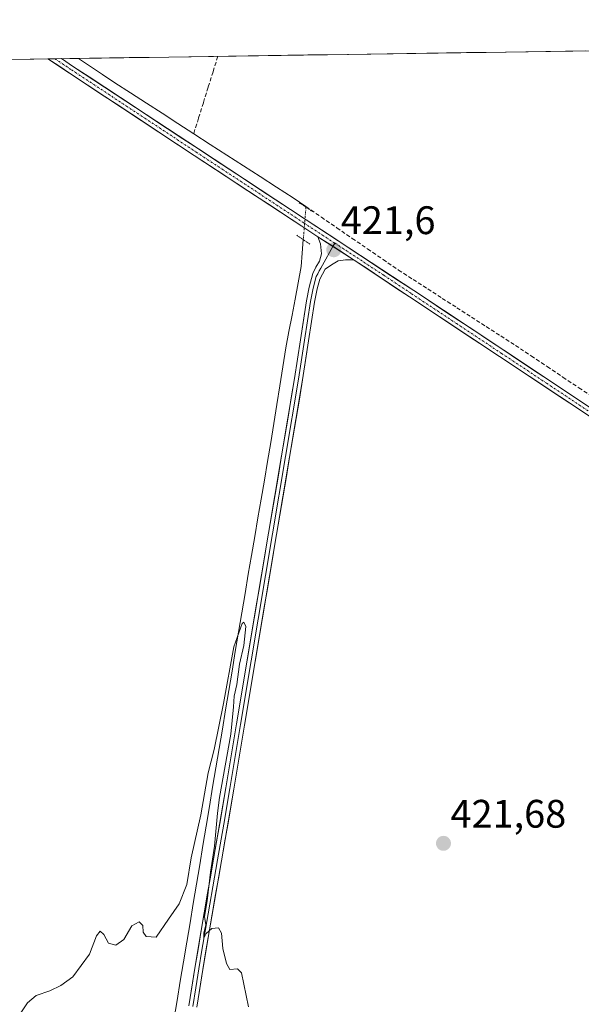
# Model space of a CAD drawing. Units: metres. Extents: x 600424 to 603867, y 4743044 to 4745408.
# Drawn here: x 601200 to 601342, y 4745132 to 4745379 of the extents above; entities that cross this region are included whole.
import ezdxf
from ezdxf.enums import TextEntityAlignment as Align

# ---------------------------------------------------------------- set-up
doc = ezdxf.new("R2010")
doc.units = ezdxf.units.M
doc.header["$MEASUREMENT"] = 0
for name, pattern in [('TRAZO_Y_PUNTO', [1, 0.5, -0.25, 0, -0.25]), ('TRAZOS2', [0.375, 0.25, -0.125]), ('TRAZOSX2', [1.5, 1, -0.5])]:
    doc.linetypes.add(name, pattern=pattern)
for name, color, linetype, lineweight in [('Carátula', 7, 'Continuous', 5), ('Corriente artificial lineal', 5, 'TRAZOSX2', 13), ('Corriente natural lineal', 142, 'Continuous', 13), ('Corriente natural lineal oculto', 19, 'TRAZO_Y_PUNTO', 13), ('Cultivos herbáceos CxS', 92, 'Continuous', 0), ('Curva de nivel normal', 36, 'Continuous', 0), ('Layer 0', 7, 'Continuous', 0), ('Municipio CxS', 142, 'Continuous', 0), ('Pista', 135, 'Continuous', 13), ('Pista Cxs', 135, 'Continuous', 0), ('Pista eje', 135, 'TRAZO_Y_PUNTO', 0), ('Puente lineal', 2, 'TRAZOS2', 0), ('Punto de cota en terreno', 7, 'Continuous', 0), ('Rótulo de punto de cota en terreno', 19, 'Continuous', 0)]:
    doc.layers.add(name, color=color, linetype=linetype, lineweight=lineweight)
doc.styles.add('Arial', font='txt', dxfattribs={"height": 0.2})

# ---------------------------------------------------------------- blocks, each defined once
blk = doc.blocks.new('*U151')
at = {"layer": 'Cultivos herbáceos CxS', "color": 92, "linetype": 'Continuous', "lineweight": 0}
blk.add_polyline3d([(600689.26, 4745361.85, 435.11), (601871.41, 4745379.4, 459.26)], dxfattribs=at)
blk = doc.blocks.new('*U161')
at = {"layer": 'Curva de nivel normal', "color": 36, "linetype": 'Continuous', "lineweight": 0}
blk.add_polyline3d([(601195.3, 4745121.39, 420), (601202.37, 4745131.95, 420), (601204.58, 4745133.79, 420), (601208.03, 4745134.91, 420), (601210.82, 4745136.26, 420), (601213.85, 4745138.49, 420), (601218, 4745144.17, 420), (601219.75, 4745148.79, 420), (601220.68, 4745149.97, 420), (601221.6, 4745149.13, 420), (601222.84, 4745146.95, 420), (601224.69, 4745146.44, 420), (601226.69, 4745147.86, 420), (601228.69, 4745151.3, 420), (601230.52, 4745152.32, 420), (601231.46, 4745151.37, 420), (601231.52, 4745149.72, 420), (601232.28, 4745148.61, 420), (601234.77, 4745148.48, 420), (601237.87, 4745152.96, 420), (601240.58, 4745156.87, 420), (601242.5, 4745161.69, 420), (601243.64, 4745168.45, 420), (601246.04, 4745179.23, 420), (601247.89, 4745189.86, 420), (601249.39, 4745195.67, 420), (601251.75, 4745207.29, 420), (601254.34, 4745221.5, 420), (601256.46, 4745227.42, 420), (601256.92, 4745227.77, 420), (601257.36, 4745226.66, 420), (601256.86, 4745221.84, 420), (601255.81, 4745217.18, 420), (601255.09, 4745212.09, 420), (601254.42, 4745209.16, 420), (601254.26, 4745206.41, 420), (601253.58, 4745199.52, 420), (601250.74, 4745183.6, 420), (601250.23, 4745179.67, 420), (601249.51, 4745171.39, 420), (601248.49, 4745164.86, 420), (601247.69, 4745157.59, 420), (601246.97, 4745153.7, 420), (601247.28, 4745151.52, 420), (601246.81, 4745149.52, 420), (601246.78, 4745148.19, 420), (601247.43, 4745149.4, 420), (601248.79, 4745150.62, 420), (601250.46, 4745150.82, 420), (601251.22, 4745149.5, 420), (601251.63, 4745145.62, 420), (601252.48, 4745141.85, 420), (601253.36, 4745140.28, 420), (601255.26, 4745140.48, 420), (601256.28, 4745139.48, 420), (601258.03, 4745130.96, 420)], dxfattribs=at)
blk = doc.blocks.new('5PATER')
at = {"layer": 'Carátula', "linetype": 'Continuous', "lineweight": 5}
h = blk.add_hatch(color=250, dxfattribs=at)
edge = h.paths.add_edge_path()
edge.add_ellipse((0, 0.01), major_axis=(-1.33, -1.34), ratio=0.999422, start_angle=0, end_angle=360)

msp = doc.modelspace()

# ---------------------------------------------------------------- linework, layer by layer
at = {"layer": 'Corriente artificial lineal', "color": 5, "linetype": 'TRAZOSX2', "lineweight": 13}
for points in [[(601250.33, 4745370.18, 421.42), (601249.12, 4745366.28, 421.51), (601247.9, 4745362.39, 421.44), (601246.69, 4745358.49, 421.09), (601245.47, 4745354.6, 421.14), (601244.26, 4745350.7, 421.52)], [(601272.53, 4745332.35, 421.23), (601276.41, 4745329.69, 421.44), (601280.29, 4745327.02, 421.31), (601284.17, 4745324.36, 421.35), (601288.06, 4745321.7, 421.31), (601291.94, 4745319.03, 421.47), (601295.82, 4745316.37, 421.27), (601299.5, 4745314, 421.32), (601303.18, 4745311.63, 421.32), (601306.86, 4745309.26, 421.43), (601310.54, 4745306.9, 421.36), (601314.22, 4745304.53, 421.41), (601317.9, 4745302.16, 421.4), (601321.58, 4745299.79, 421.57), (601325.26, 4745297.42, 421.52), (601329.26, 4745294.75, 421.63), (601333.25, 4745292.08, 421.67), (601337.25, 4745289.42, 421.8), (601341.25, 4745286.75, 421.79), (601345.24, 4745284.08, 421.94)]]:
    msp.add_polyline3d(points, dxfattribs=at)
at = {"layer": 'Corriente natural lineal', "color": 142, "linetype": 'Continuous', "lineweight": 13}
for points in [[(601215.21, 4745369.66, 421.87), (601218.27, 4745367.62, 421.74), (601221.33, 4745365.58, 421.76), (601224.39, 4745363.54, 421.72), (601228.36, 4745360.97, 421.73), (601232.34, 4745358.4, 421.73), (601236.31, 4745355.84, 421.67), (601240.29, 4745353.27, 421.44), (601244.26, 4745350.7, 421.52)], [(601244.26, 4745350.7, 421.52), (601248.44, 4745348.01, 421.48), (601252.61, 4745345.32, 421.49), (601256.79, 4745342.63, 421.26), (601260.97, 4745339.93, 421.48), (601265.14, 4745337.24, 421.28), (601269.32, 4745334.55, 421.34), (601272.53, 4745332.35, 421.23)], [(601272.53, 4745332.35, 421.23), (601272.52, 4745332.21, 421.24)], [(601271.86, 4745324.03, 420.56), (601271.59, 4745320.66, 420.35), (601271.32, 4745317.28, 420.37), (601270.55, 4745313.18, 420.61), (601269.78, 4745309.09, 420.71), (601269.02, 4745304.99, 421.01), (601268.25, 4745300.9, 421.09), (601267.48, 4745296.8, 420.88), (601266.71, 4745292.03, 420.3), (601265.94, 4745287.27, 420.22), (601265.18, 4745282.5, 420.44), (601264.41, 4745277.73, 420.68), (601263.64, 4745272.97, 420.88), (601262.87, 4745268.2, 420.52), (601262.06, 4745263.47, 420.3), (601261.25, 4745258.75, 419.95), (601260.44, 4745254.02, 420.31), (601259.62, 4745249.29, 420.41), (601258.81, 4745244.57, 420.54), (601258, 4745239.84, 420.38), (601257.18, 4745234.96, 420.08), (601256.37, 4745230.08, 419.83), (601255.55, 4745225.21, 420), (601254.74, 4745220.33, 420.21), (601253.92, 4745215.45, 420.37), (601253.11, 4745210.57, 420.26), (601252.29, 4745205.7, 419.88), (601251.48, 4745200.82, 419.48), (601250.66, 4745195.94, 419.65), (601249.85, 4745191.06, 420.03), (601249.03, 4745186.18, 420.14), (601248.22, 4745181.31, 420.04), (601247.4, 4745176.43, 419.67), (601246.59, 4745171.55, 419.05), (601245.77, 4745166.67, 419.26), (601244.96, 4745161.79, 419.5), (601244.14, 4745156.92, 419.65), (601243.33, 4745152.04, 419.5), (601242.51, 4745147.16, 419.24), (601241.7, 4745142.28, 418.87), (601240.88, 4745137.41, 418.83), (601240.07, 4745132.53, 418.95), (601239.25, 4745127.65, 419.08)]]:
    msp.add_polyline3d(points, dxfattribs=at)
at = {"layer": 'Corriente natural lineal oculto', "color": 19, "linetype": 'TRAZO_Y_PUNTO', "lineweight": 13}
msp.add_polyline3d([(601272.52, 4745332.21, 421.24), (601272.19, 4745328.12, 421.36), (601271.86, 4745324.03, 420.56)], dxfattribs=at)
at = {"layer": 'Cultivos herbáceos CxS', "color": 92, "linetype": 'Continuous', "lineweight": 0}
msp.add_polyline3d([(601871.41, 4745379.4, 459.26), (600689.26, 4745361.85, 435.11)], dxfattribs=at)
at = {"layer": 'Layer 0', "linetype": 'Continuous', "lineweight": 0}
for points in [[(601243.03, 4745131.17), (601244.57, 4745140.64), (601246.1, 4745150.12), (601249.24, 4745168.07), (601252.37, 4745186.02), (601255.02, 4745202.12), (601257.68, 4745218.21), (601263.12, 4745250.15), (601266.4, 4745269.6), (601269.65, 4745289.06), (601271.18, 4745298.85), (601272.66, 4745308.64), (601273.34, 4745312.09), (601274.26, 4745315.49), (601275.05, 4745317.07), (601275.93, 4745318.63), (601276.44, 4745320.48), (601276.15, 4745322.95), (601275.55, 4745324.75)], [(601275.55, 4745324.75), (601284.69, 4745318.9)], [(601279.77, 4745323.15), (601279.32, 4745322.34)], [(601279.32, 4745322.34), (601276.67, 4745317.61), (601276.23, 4745316.83), (601275.88, 4745316.2), (601275.48, 4745315.41), (601275.13, 4745314.78), (601274.34, 4745311.86), (601274, 4745310.14), (601273.67, 4745308.47), (601272.93, 4745303.57), (601272.19, 4745298.7), (601270.66, 4745288.9), (601267.41, 4745269.43), (601264.13, 4745249.98), (601258.69, 4745218.04), (601256.03, 4745201.95), (601253.38, 4745185.85), (601251.81, 4745176.87), (601250.25, 4745167.89), (601247.11, 4745149.95), (601246.34, 4745145.21), (601245.58, 4745140.48), (601244.81, 4745135.74), (601244.04, 4745131)], [(601284.69, 4745318.9), (601283.96, 4745318.92), (601282.52, 4745318.95), (601280.6, 4745318.69), (601278.93, 4745317.67), (601277.4, 4745316.58), (601276.7, 4745315.32), (601275.99, 4745314.06), (601275.33, 4745311.63), (601274.68, 4745308.29), (601273.2, 4745298.54), (601271.67, 4745288.73), (601268.42, 4745269.26), (601265.14, 4745249.81), (601259.7, 4745217.87), (601257.04, 4745201.78), (601254.39, 4745185.68), (601251.25, 4745167.71), (601248.11, 4745149.78), (601246.59, 4745140.31), (601245.04, 4745130.83)]]:
    msp.add_lwpolyline(points, dxfattribs=at)
msp.add_polyline3d([(601243.03, 4745131.17, 419), (601243.8, 4745135.91, 419.11), (601244.57, 4745140.64, 419.38), (601245.34, 4745145.38, 419.67), (601246.1, 4745150.12, 419.9), (601246.89, 4745154.61, 419.83), (601247.67, 4745159.1, 419.54), (601248.46, 4745163.58, 419.51), (601249.24, 4745168.07, 419.7), (601250.02, 4745172.56, 419.94), (601250.81, 4745177.05, 420.25), (601251.59, 4745181.53, 420.24), (601252.37, 4745186.02, 420.22), (601253.03, 4745190.05, 420.14), (601253.7, 4745194.07, 419.98), (601254.36, 4745198.1, 420.05), (601255.02, 4745202.12, 420.28), (601255.69, 4745206.14, 420.5), (601256.35, 4745210.17, 420.5), (601257.02, 4745214.19, 420.15), (601257.68, 4745218.21, 420.07), (601258.46, 4745222.77, 420.13), (601259.23, 4745227.34, 420.35), (601260.01, 4745231.9, 420.6), (601260.79, 4745236.46, 420.69), (601261.57, 4745241.02, 420.59), (601262.34, 4745245.59, 420.39), (601263.12, 4745250.15, 420.37), (601263.94, 4745255.01, 420.53), (601264.76, 4745259.88, 420.71), (601265.58, 4745264.74, 420.96), (601266.4, 4745269.6, 420.91), (601267.21, 4745274.47, 420.48), (601268.03, 4745279.33, 420.4), (601268.84, 4745284.2, 420.59), (601269.65, 4745289.06, 420.91), (601270.42, 4745293.96, 421.14), (601271.18, 4745298.85, 421.12), (601271.92, 4745303.75, 421.02), (601272.66, 4745308.64, 420.61), (601273.34, 4745312.09, 420.74), (601274.26, 4745315.49, 420.94), (601275.05, 4745317.07, 421.14), (601275.93, 4745318.63, 421.39), (601276.44, 4745320.48, 421.52), (601276.15, 4745322.95, 421.47), (601275.55, 4745324.75, 421.38), (601278.6, 4745322.8, 421.57), (601281.64, 4745320.85, 421.58), (601284.69, 4745318.9, 421.56), (601284.69, 4745318.9, 421.56), (601283.96, 4745318.92, 421.56), (601282.52, 4745318.95, 421.56), (601280.6, 4745318.69, 421.56), (601278.93, 4745317.67, 421.49), (601277.4, 4745316.58, 421.45), (601276.7, 4745315.32, 421.42), (601275.99, 4745314.06, 421.28), (601275.33, 4745311.63, 421.11), (601274.68, 4745308.29, 420.97), (601273.94, 4745303.42, 421.14), (601273.2, 4745298.54, 421.18), (601272.44, 4745293.64, 421.35), (601271.67, 4745288.73, 421.4), (601270.86, 4745283.86, 421.05), (601270.05, 4745279, 420.8), (601269.23, 4745274.13, 420.7), (601268.42, 4745269.26, 420.99), (601267.6, 4745264.4, 421.13), (601266.78, 4745259.54, 421.1), (601265.96, 4745254.67, 420.95), (601265.14, 4745249.81, 420.7), (601264.36, 4745245.25, 420.6), (601263.59, 4745240.68, 420.67), (601262.81, 4745236.12, 420.82), (601262.03, 4745231.56, 420.92), (601261.25, 4745227, 420.77), (601260.48, 4745222.43, 420.47), (601259.7, 4745217.87, 420.35), (601259.04, 4745213.85, 420.3), (601258.37, 4745209.83, 420.51), (601257.71, 4745205.8, 420.62), (601257.04, 4745201.78, 420.6), (601256.38, 4745197.76, 420.54), (601255.72, 4745193.73, 420.38), (601255.05, 4745189.71, 420.35), (601254.39, 4745185.68, 420.33), (601253.61, 4745181.19, 420.33), (601252.82, 4745176.7, 420.37), (601252.04, 4745172.2, 420.33), (601251.25, 4745167.71, 420.15), (601250.47, 4745163.23, 419.86), (601249.68, 4745158.75, 419.8), (601248.9, 4745154.26, 419.92), (601248.11, 4745149.78, 419.97), (601247.35, 4745145.05, 419.88), (601246.59, 4745140.31, 419.75), (601245.82, 4745135.57, 419.44), (601245.04, 4745130.83, 419.28)], dxfattribs=at)
at = {"layer": 'Municipio CxS', "color": 142, "linetype": 'Continuous', "lineweight": 0}
msp.add_polyline3d([(601198.05, 4745369.4, 422), (601203.05, 4745369.48, 421.76), (601208.04, 4745369.55, 421.68), (601213.04, 4745369.63, 421.93), (601218.03, 4745369.7, 421.72), (601223.03, 4745369.77, 421.55), (601228.02, 4745369.85, 421.79), (601233.02, 4745369.92, 421.89), (601238.01, 4745370, 421.9), (601243, 4745370.07, 421.8), (601248, 4745370.15, 421.59), (601252.99, 4745370.22, 421.44), (601257.99, 4745370.29, 421.71), (601262.98, 4745370.37, 421.77), (601267.98, 4745370.44, 421.79), (601272.97, 4745370.52, 421.81), (601277.97, 4745370.59, 421.84), (601282.96, 4745370.66, 421.87), (601287.96, 4745370.74, 421.88), (601292.95, 4745370.81, 421.94), (601297.95, 4745370.89, 422), (601302.94, 4745370.96, 422.06), (601307.94, 4745371.04, 422.11), (601312.93, 4745371.11, 422.19), (601317.93, 4745371.18, 422.31), (601322.92, 4745371.26, 422.42), (601327.92, 4745371.33, 422.51), (601332.91, 4745371.41, 422.62), (601337.91, 4745371.48, 422.76), (601342.9, 4745371.55, 422.92)], dxfattribs=at)
at = {"layer": 'Pista', "color": 135, "linetype": 'Continuous', "lineweight": 13}
for points in [[(601209.26, 4745369.57), (601207.55, 4745369.54)], [(601275.55, 4745324.75), (601271.48, 4745327.43), (601244.37, 4745345.25), (601212.96, 4745365.96), (601207.56, 4745369.54), (601207.55, 4745369.54)], [(601210.97, 4745369.6), (601209.26, 4745369.57)], [(601210.97, 4745369.6), (601214.03, 4745367.57), (601245.44, 4745346.86), (601272.54, 4745329.05), (601299.65, 4745311.22), (601322.31, 4745296.21), (601344.95, 4745281.2), (601362.31, 4745269.86), (601379.65, 4745258.48), (601382.21, 4745256.77), (601384.4, 4745256.16), (601386, 4745255.97), (601387.86, 4745256.68), (601389.11, 4745258.34), (601391.33, 4745261.3)], [(601527.77, 4745182.19), (601525.71, 4745181.56), (601518.59, 4745180.16), (601513.7, 4745179.7), (601508.85, 4745179.75), (601506.36, 4745179.96), (601503.92, 4745180.3), (601501.07, 4745180.83), (601498.16, 4745181.66), (601487.25, 4745186.28), (601477.03, 4745191.92), (601466.87, 4745198.22), (601456.87, 4745204.61), (601435.38, 4745218.71), (601413.91, 4745232.79), (601403.82, 4745239.41), (601392.98, 4745246.72), (601378.58, 4745256.87), (601361.26, 4745268.25), (601343.89, 4745279.59), (601321.24, 4745294.6), (601298.58, 4745309.6), (601284.69, 4745318.9)]]:
    msp.add_lwpolyline(points, dxfattribs=at)
at = {"layer": 'Pista Cxs', "color": 135, "linetype": 'Continuous', "lineweight": 0}
msp.add_lwpolyline([(601275.55, 4745324.75), (601284.69, 4745318.9)], dxfattribs=at)
msp.add_polyline3d([(601343.89, 4745279.59, 422.09), (601340.12, 4745282.09, 422.04), (601336.34, 4745284.59, 421.92), (601332.57, 4745287.1, 421.92), (601328.79, 4745289.6, 421.84), (601325.02, 4745292.1, 421.78), (601321.24, 4745294.6, 421.67), (601317.46, 4745297.1, 421.68), (601313.69, 4745299.6, 421.59), (601309.91, 4745302.1, 421.6), (601306.13, 4745304.6, 421.53), (601302.36, 4745307.1, 421.57), (601298.58, 4745309.6, 421.49), (601295.11, 4745311.93, 421.5), (601291.64, 4745314.25, 421.43), (601288.16, 4745316.58, 421.48), (601284.69, 4745318.9, 421.56), (601281.64, 4745320.85, 421.58), (601278.6, 4745322.8, 421.57), (601275.55, 4745324.75, 421.38), (601271.48, 4745327.43, 421.18), (601267.61, 4745329.98, 421.08), (601263.73, 4745332.52, 421.43), (601259.86, 4745335.07, 421.36), (601255.99, 4745337.61, 421.52), (601252.12, 4745340.16, 421.3), (601248.24, 4745342.7, 421.49), (601244.37, 4745345.25, 421.45), (601240.44, 4745347.84, 421.67), (601236.52, 4745350.43, 421.47), (601232.59, 4745353.02, 421.64), (601228.67, 4745355.61, 421.64), (601224.74, 4745358.19, 421.73), (601220.81, 4745360.78, 421.62), (601216.89, 4745363.37, 421.48), (601212.96, 4745365.96, 421.75), (601210.26, 4745367.75, 421.88), (601207.56, 4745369.54, 421.64), (601207.55, 4745369.54, 421.64), (601210.97, 4745369.6, 421.85), (601214.03, 4745367.57, 421.93), (601217.96, 4745364.98, 421.66), (601221.88, 4745362.39, 421.84), (601225.81, 4745359.8, 421.81), (601229.74, 4745357.22, 421.78), (601233.66, 4745354.63, 421.71), (601237.59, 4745352.04, 421.66), (601241.51, 4745349.45, 421.76), (601245.44, 4745346.86, 421.61), (601249.31, 4745344.32, 421.58), (601253.18, 4745341.77, 421.47), (601257.05, 4745339.23, 421.6), (601260.93, 4745336.68, 421.5), (601264.8, 4745334.14, 421.52), (601268.67, 4745331.59, 421.3), (601272.54, 4745329.05, 421.41), (601276.41, 4745326.5, 421.55), (601280.29, 4745323.96, 421.56), (601284.16, 4745321.41, 421.48), (601288.03, 4745318.86, 421.55), (601291.9, 4745316.31, 421.48), (601295.78, 4745313.77, 421.51), (601299.65, 4745311.22, 421.43), (601303.43, 4745308.72, 421.54), (601307.2, 4745306.22, 421.5), (601310.98, 4745303.72, 421.62), (601314.76, 4745301.21, 421.52), (601318.53, 4745298.71, 421.66), (601322.31, 4745296.21, 421.65), (601326.08, 4745293.71, 421.75), (601329.86, 4745291.21, 421.75), (601333.63, 4745288.71, 421.85), (601337.4, 4745286.2, 421.88), (601341.18, 4745283.7, 422.01), (601344.95, 4745281.2, 422.04)], dxfattribs=at)
at = {"layer": 'Pista eje', "color": 135, "linetype": 'TRAZO_Y_PUNTO', "lineweight": 0}
for points in [[(601209.26, 4745369.57), (601209.27, 4745369.57), (601213.5, 4745366.77), (601244.91, 4745346.06), (601272.01, 4745328.24), (601279.77, 4745323.15)], [(601279.77, 4745323.15), (601292.17, 4745315.06), (601299.12, 4745310.41), (601310.45, 4745302.91), (601321.78, 4745295.41), (601333.1, 4745287.9), (601344.42, 4745280.4), (601353.11, 4745274.73), (601361.79, 4745269.06), (601370.45, 4745263.37), (601379.12, 4745257.68), (601383.69, 4745254.62), (601392.5, 4745248.87)]]:
    msp.add_lwpolyline(points, dxfattribs=at)
at = {"layer": 'Puente lineal', "color": 2, "linetype": 'TRAZOS2', "lineweight": 0}
for points in [[(601270.85, 4745333.31, 421.27), (601274.19, 4745331.11, 421.29)], [(601273.53, 4745322.93, 420.84), (601270.19, 4745325.13, 420.82)]]:
    msp.add_polyline3d(points, dxfattribs=at)

# ---------------------------------------------------------------- block references
at = {"layer": 'Cultivos herbáceos CxS', "color": 92, "linetype": 'Continuous', "lineweight": 0}
msp.add_blockref('*U151', (0, 0), dxfattribs=at)
at = {"layer": 'Curva de nivel normal', "color": 36, "linetype": 'Continuous', "lineweight": 0}
msp.add_blockref('*U161', (0, 0), dxfattribs=at)
at = {"layer": 'Punto de cota en terreno', "linetype": 'Continuous', "lineweight": 0}
for p in [(601279.53, 4745321.48, 421.6), (601307.15, 4745172.07, 421.68)]:
    msp.add_blockref('5PATER', p, dxfattribs=at)

# ---------------------------------------------------------------- texts
at = {"layer": 'Rótulo de punto de cota en terreno', "color": 19, "linetype": 'Continuous', "lineweight": 0, "style": 'Arial'}
for s, p in [('421,6', (601281.29, 4745323.24)), ('421,68', (601308.91, 4745173.83))]:
    msp.add_text(s, height=7, dxfattribs=at).set_placement(p, align=Align.BOTTOM_LEFT)

doc.saveas('drawing.dxf')
